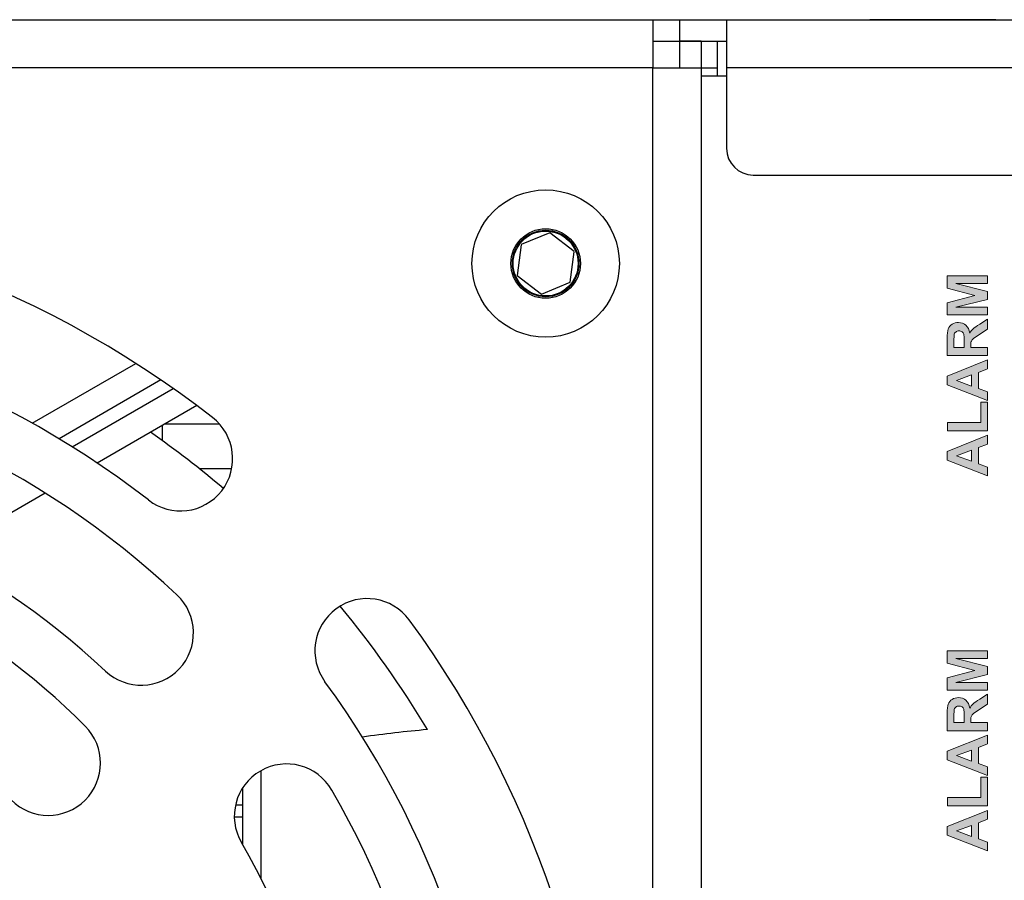
# Model space of a CAD drawing. Units: inches. Extents: x -211 to 509, y -294 to 392.
# Drawn here: x 209 to 246, y -238 to -206 of the extents above; entities that cross this region are included whole.
import ezdxf

# ---------------------------------------------------------------- set-up
doc = ezdxf.new("R2010")
doc.units = ezdxf.units.IN
doc.header["$MEASUREMENT"] = 0
doc.layers.add('Default', color=7, linetype='Continuous')

# ---------------------------------------------------------------- blocks, each defined once
blk = doc.blocks.new('block 2091')
at = {"layer": 'Default', "true_color": 0xffffff}
h = blk.add_hatch(color=7, dxfattribs=at)
h.dxf.hatch_style = 2
h.paths.add_polyline_path([(244.98, -216.8), (243.471, -216.8), (243.471, -216.343), (244.5, -216.07), (243.471, -215.799), (243.471, -215.342), (244.98, -215.342), (244.98, -215.625), (243.792, -215.625), (244.98, -215.924), (244.98, -216.218), (243.792, -216.516), (244.98, -216.516)])
h = blk.add_hatch(color=7, dxfattribs=at)
h.dxf.hatch_style = 2
edge = h.paths.add_edge_path()
edge.add_spline(control_points=[(244.98, -218.317), (244.98, -218.317), (243.471, -218.317), (243.471, -218.317), (243.471, -218.317), (243.471, -217.675), (243.471, -217.675), (243.471, -217.514), (243.484, -217.397), (243.511, -217.324), (243.538, -217.251), (243.587, -217.192), (243.656, -217.148), (243.725, -217.104), (243.804, -217.083), (243.894, -217.083), (244.007, -217.083), (244.101, -217.116), (244.174, -217.182), (244.248, -217.249), (244.294, -217.349), (244.313, -217.481), (244.352, -217.415), (244.394, -217.36), (244.44, -217.318), (244.486, -217.275), (244.568, -217.217), (244.685, -217.144), (244.685, -217.144), (244.98, -216.96), (244.98, -216.96), (244.98, -216.96), (244.98, -217.325), (244.98, -217.325), (244.98, -217.325), (244.651, -217.544), (244.651, -217.544), (244.534, -217.623), (244.46, -217.677), (244.429, -217.705), (244.399, -217.734), (244.378, -217.764), (244.366, -217.797), (244.355, -217.829), (244.35, -217.88), (244.35, -217.95), (244.35, -217.95), (244.35, -218.012), (244.35, -218.012), (244.35, -218.012), (244.98, -218.012), (244.98, -218.012), (244.98, -218.012), (244.98, -218.317), (244.98, -218.317)], knot_values=[0, 0, 0, 0, 1, 1, 1, 2, 2, 2, 3, 3, 3, 4, 4, 4, 5, 5, 5, 6, 6, 6, 7, 7, 7, 8, 8, 8, 9, 9, 9, 10, 10, 10, 11, 11, 11, 12, 12, 12, 13, 13, 13, 14, 14, 14, 15, 15, 15, 16, 16, 16, 17, 17, 17, 18, 18, 18, 18], degree=3, periodic=1)
edge = h.paths.add_edge_path()
edge.add_spline(control_points=[(244.109, -218.012), (244.109, -218.012), (244.109, -217.786), (244.109, -217.786), (244.109, -217.64), (244.103, -217.549), (244.09, -217.513), (244.078, -217.476), (244.056, -217.448), (244.026, -217.427), (243.996, -217.407), (243.959, -217.396), (243.913, -217.396), (243.862, -217.396), (243.821, -217.41), (243.79, -217.437), (243.759, -217.464), (243.739, -217.502), (243.731, -217.552), (243.728, -217.577), (243.726, -217.65), (243.726, -217.774), (243.726, -217.774), (243.726, -218.012), (243.726, -218.012), (243.726, -218.012), (244.109, -218.012), (244.109, -218.012)], knot_values=[0, 0, 0, 0, 1, 1, 1, 2, 2, 2, 3, 3, 3, 4, 4, 4, 5, 5, 5, 6, 6, 6, 7, 7, 7, 8, 8, 8, 9, 9, 9, 9], degree=3, periodic=1)
h = blk.add_hatch(color=7, dxfattribs=at)
h.dxf.hatch_style = 2
h.paths.add_polyline_path([(244.98, -218.479), (244.98, -218.811), (244.637, -218.942), (244.637, -219.545), (244.98, -219.67), (244.98, -219.993), (243.471, -219.405), (243.471, -219.084)])
h.paths.add_polyline_path([(244.382, -219.04), (243.823, -219.248), (244.382, -219.452)])
h = blk.add_hatch(color=7, dxfattribs=at)
h.dxf.hatch_style = 2
h.paths.add_polyline_path([(244.98, -221.12), (243.483, -221.12), (243.483, -220.815), (244.725, -220.815), (244.725, -220.057), (244.98, -220.057)])
h = blk.add_hatch(color=7, dxfattribs=at)
h.dxf.hatch_style = 2
h.paths.add_polyline_path([(244.98, -221.289), (244.98, -221.621), (244.637, -221.753), (244.637, -222.356), (244.98, -222.48), (244.98, -222.804), (243.471, -222.216), (243.471, -221.893)])
h.paths.add_polyline_path([(244.382, -221.85), (243.823, -222.058), (244.382, -222.262)])
at = {"layer": 'Default', "lineweight": 0}
for points in [[(244.98, -216.8), (243.471, -216.8), (243.471, -216.343), (244.5, -216.07), (243.471, -215.799), (243.471, -215.342), (244.98, -215.342), (244.98, -215.625), (243.792, -215.625), (244.98, -215.924), (244.98, -216.218), (243.792, -216.516), (244.98, -216.516), (244.98, -216.8)], [(244.98, -218.479), (244.98, -218.811), (244.637, -218.942), (244.637, -219.545), (244.98, -219.67), (244.98, -219.993), (243.471, -219.405), (243.471, -219.084), (244.98, -218.479)], [(244.382, -219.04), (243.823, -219.248), (244.382, -219.452), (244.382, -219.04)], [(244.98, -221.12), (243.483, -221.12), (243.483, -220.815), (244.725, -220.815), (244.725, -220.057), (244.98, -220.057), (244.98, -221.12)], [(244.98, -221.289), (244.98, -221.621), (244.637, -221.753), (244.637, -222.356), (244.98, -222.48), (244.98, -222.804), (243.471, -222.216), (243.471, -221.893), (244.98, -221.289)], [(244.382, -221.85), (243.823, -222.058), (244.382, -222.262), (244.382, -221.85)]]:
    blk.add_lwpolyline(points, dxfattribs=at)
for points, knots in [([(244.98, -218.317), (244.98, -218.317), (243.471, -218.317), (243.471, -218.317), (243.471, -218.317), (243.471, -217.675), (243.471, -217.675), (243.471, -217.514), (243.484, -217.397), (243.511, -217.324), (243.538, -217.251), (243.587, -217.192), (243.656, -217.148), (243.725, -217.104), (243.804, -217.083), (243.894, -217.083), (244.007, -217.083), (244.101, -217.116), (244.174, -217.182), (244.248, -217.249), (244.294, -217.349), (244.313, -217.481), (244.352, -217.415), (244.394, -217.36), (244.44, -217.318), (244.486, -217.275), (244.568, -217.217), (244.685, -217.144), (244.685, -217.144), (244.98, -216.96), (244.98, -216.96), (244.98, -216.96), (244.98, -217.325), (244.98, -217.325), (244.98, -217.325), (244.651, -217.544), (244.651, -217.544), (244.534, -217.623), (244.46, -217.677), (244.429, -217.705), (244.399, -217.734), (244.378, -217.764), (244.366, -217.797), (244.355, -217.829), (244.35, -217.88), (244.35, -217.95), (244.35, -217.95), (244.35, -218.012), (244.35, -218.012), (244.35, -218.012), (244.98, -218.012), (244.98, -218.012), (244.98, -218.012), (244.98, -218.317), (244.98, -218.317)], [0, 0, 0, 0, 1, 1, 1, 2, 2, 2, 3, 3, 3, 4, 4, 4, 5, 5, 5, 6, 6, 6, 7, 7, 7, 8, 8, 8, 9, 9, 9, 10, 10, 10, 11, 11, 11, 12, 12, 12, 13, 13, 13, 14, 14, 14, 15, 15, 15, 16, 16, 16, 17, 17, 17, 18, 18, 18, 18]), ([(244.109, -218.012), (244.109, -218.012), (244.109, -217.786), (244.109, -217.786), (244.109, -217.64), (244.103, -217.549), (244.09, -217.513), (244.078, -217.476), (244.056, -217.448), (244.026, -217.427), (243.996, -217.407), (243.959, -217.396), (243.913, -217.396), (243.862, -217.396), (243.821, -217.41), (243.79, -217.437), (243.759, -217.464), (243.739, -217.502), (243.731, -217.552), (243.728, -217.577), (243.726, -217.65), (243.726, -217.774), (243.726, -217.774), (243.726, -218.012), (243.726, -218.012), (243.726, -218.012), (244.109, -218.012), (244.109, -218.012)], [0, 0, 0, 0, 1, 1, 1, 2, 2, 2, 3, 3, 3, 4, 4, 4, 5, 5, 5, 6, 6, 6, 7, 7, 7, 8, 8, 8, 9, 9, 9, 9])]:
    blk.add_open_spline(points, degree=3, knots=knots, dxfattribs=at)
blk = doc.blocks.new('block 2092')
at = {"layer": 'Default', "true_color": 0xffffff}
h = blk.add_hatch(color=7, dxfattribs=at)
h.dxf.hatch_style = 2
h.paths.add_polyline_path([(244.98, -230.798), (243.471, -230.798), (243.471, -230.342), (244.5, -230.069), (243.471, -229.798), (243.471, -229.341), (244.98, -229.341), (244.98, -229.624), (243.792, -229.624), (244.98, -229.923), (244.98, -230.217), (243.792, -230.515), (244.98, -230.515)])
h = blk.add_hatch(color=7, dxfattribs=at)
h.dxf.hatch_style = 2
edge = h.paths.add_edge_path()
edge.add_spline(control_points=[(244.98, -232.316), (244.98, -232.316), (243.471, -232.316), (243.471, -232.316), (243.471, -232.316), (243.471, -231.675), (243.471, -231.675), (243.471, -231.514), (243.484, -231.396), (243.511, -231.323), (243.538, -231.25), (243.587, -231.191), (243.656, -231.148), (243.725, -231.104), (243.804, -231.082), (243.894, -231.082), (244.007, -231.082), (244.101, -231.115), (244.174, -231.181), (244.248, -231.248), (244.294, -231.347), (244.313, -231.48), (244.352, -231.414), (244.394, -231.36), (244.44, -231.316), (244.486, -231.274), (244.568, -231.216), (244.685, -231.144), (244.685, -231.144), (244.98, -230.959), (244.98, -230.959), (244.98, -230.959), (244.98, -231.323), (244.98, -231.323), (244.98, -231.323), (244.651, -231.544), (244.651, -231.544), (244.534, -231.622), (244.46, -231.675), (244.429, -231.704), (244.399, -231.733), (244.378, -231.764), (244.366, -231.796), (244.355, -231.828), (244.35, -231.879), (244.35, -231.949), (244.35, -231.949), (244.35, -232.011), (244.35, -232.011), (244.35, -232.011), (244.98, -232.011), (244.98, -232.011), (244.98, -232.011), (244.98, -232.316), (244.98, -232.316)], knot_values=[0, 0, 0, 0, 1, 1, 1, 2, 2, 2, 3, 3, 3, 4, 4, 4, 5, 5, 5, 6, 6, 6, 7, 7, 7, 8, 8, 8, 9, 9, 9, 10, 10, 10, 11, 11, 11, 12, 12, 12, 13, 13, 13, 14, 14, 14, 15, 15, 15, 16, 16, 16, 17, 17, 17, 18, 18, 18, 18], degree=3, periodic=1)
edge = h.paths.add_edge_path()
edge.add_spline(control_points=[(244.109, -232.011), (244.109, -232.011), (244.109, -231.786), (244.109, -231.786), (244.109, -231.64), (244.103, -231.548), (244.09, -231.511), (244.078, -231.476), (244.056, -231.447), (244.026, -231.427), (243.996, -231.406), (243.959, -231.396), (243.913, -231.396), (243.862, -231.396), (243.821, -231.409), (243.79, -231.436), (243.759, -231.463), (243.739, -231.502), (243.731, -231.551), (243.728, -231.576), (243.726, -231.65), (243.726, -231.773), (243.726, -231.773), (243.726, -232.011), (243.726, -232.011), (243.726, -232.011), (244.109, -232.011), (244.109, -232.011)], knot_values=[0, 0, 0, 0, 1, 1, 1, 2, 2, 2, 3, 3, 3, 4, 4, 4, 5, 5, 5, 6, 6, 6, 7, 7, 7, 8, 8, 8, 9, 9, 9, 9], degree=3, periodic=1)
h = blk.add_hatch(color=7, dxfattribs=at)
h.dxf.hatch_style = 2
h.paths.add_polyline_path([(244.98, -232.478), (244.98, -232.81), (244.637, -232.942), (244.637, -233.545), (244.98, -233.669), (244.98, -233.993), (243.471, -233.405), (243.471, -233.082)])
h.paths.add_polyline_path([(244.382, -233.039), (243.823, -233.247), (244.382, -233.451)])
h = blk.add_hatch(color=7, dxfattribs=at)
h.dxf.hatch_style = 2
h.paths.add_polyline_path([(244.98, -235.118), (243.483, -235.118), (243.483, -234.814), (244.725, -234.814), (244.725, -234.057), (244.98, -234.057)])
h = blk.add_hatch(color=7, dxfattribs=at)
h.dxf.hatch_style = 2
h.paths.add_polyline_path([(244.98, -235.289), (244.98, -235.62), (244.637, -235.752), (244.637, -236.355), (244.98, -236.479), (244.98, -236.802), (243.471, -236.215), (243.471, -235.893)])
h.paths.add_polyline_path([(244.382, -235.85), (243.823, -236.058), (244.382, -236.261)])
at = {"layer": 'Default', "lineweight": 0}
for points in [[(244.98, -230.798), (243.471, -230.798), (243.471, -230.342), (244.5, -230.069), (243.471, -229.798), (243.471, -229.341), (244.98, -229.341), (244.98, -229.624), (243.792, -229.624), (244.98, -229.923), (244.98, -230.217), (243.792, -230.515), (244.98, -230.515), (244.98, -230.798)], [(244.98, -232.478), (244.98, -232.81), (244.637, -232.942), (244.637, -233.545), (244.98, -233.669), (244.98, -233.993), (243.471, -233.405), (243.471, -233.082), (244.98, -232.478)], [(244.382, -233.039), (243.823, -233.247), (244.382, -233.451), (244.382, -233.039)], [(244.98, -235.118), (243.483, -235.118), (243.483, -234.814), (244.725, -234.814), (244.725, -234.057), (244.98, -234.057), (244.98, -235.118)], [(244.98, -235.289), (244.98, -235.62), (244.637, -235.752), (244.637, -236.355), (244.98, -236.479), (244.98, -236.802), (243.471, -236.215), (243.471, -235.893), (244.98, -235.289)], [(244.382, -235.85), (243.823, -236.058), (244.382, -236.261), (244.382, -235.85)]]:
    blk.add_lwpolyline(points, dxfattribs=at)
for points, knots in [([(244.98, -232.316), (244.98, -232.316), (243.471, -232.316), (243.471, -232.316), (243.471, -232.316), (243.471, -231.675), (243.471, -231.675), (243.471, -231.514), (243.484, -231.396), (243.511, -231.323), (243.538, -231.25), (243.587, -231.191), (243.656, -231.148), (243.725, -231.104), (243.804, -231.082), (243.894, -231.082), (244.007, -231.082), (244.101, -231.115), (244.174, -231.181), (244.248, -231.248), (244.294, -231.347), (244.313, -231.48), (244.352, -231.414), (244.394, -231.36), (244.44, -231.316), (244.486, -231.274), (244.568, -231.216), (244.685, -231.144), (244.685, -231.144), (244.98, -230.959), (244.98, -230.959), (244.98, -230.959), (244.98, -231.323), (244.98, -231.323), (244.98, -231.323), (244.651, -231.544), (244.651, -231.544), (244.534, -231.622), (244.46, -231.675), (244.429, -231.704), (244.399, -231.733), (244.378, -231.764), (244.366, -231.796), (244.355, -231.828), (244.35, -231.879), (244.35, -231.949), (244.35, -231.949), (244.35, -232.011), (244.35, -232.011), (244.35, -232.011), (244.98, -232.011), (244.98, -232.011), (244.98, -232.011), (244.98, -232.316), (244.98, -232.316)], [0, 0, 0, 0, 1, 1, 1, 2, 2, 2, 3, 3, 3, 4, 4, 4, 5, 5, 5, 6, 6, 6, 7, 7, 7, 8, 8, 8, 9, 9, 9, 10, 10, 10, 11, 11, 11, 12, 12, 12, 13, 13, 13, 14, 14, 14, 15, 15, 15, 16, 16, 16, 17, 17, 17, 18, 18, 18, 18]), ([(244.109, -232.011), (244.109, -232.011), (244.109, -231.786), (244.109, -231.786), (244.109, -231.64), (244.103, -231.548), (244.09, -231.511), (244.078, -231.476), (244.056, -231.447), (244.026, -231.427), (243.996, -231.406), (243.959, -231.396), (243.913, -231.396), (243.862, -231.396), (243.821, -231.409), (243.79, -231.436), (243.759, -231.463), (243.739, -231.502), (243.731, -231.551), (243.728, -231.576), (243.726, -231.65), (243.726, -231.773), (243.726, -231.773), (243.726, -232.011), (243.726, -232.011), (243.726, -232.011), (244.109, -232.011), (244.109, -232.011)], [0, 0, 0, 0, 1, 1, 1, 2, 2, 2, 3, 3, 3, 4, 4, 4, 5, 5, 5, 6, 6, 6, 7, 7, 7, 8, 8, 8, 9, 9, 9, 9])]:
    blk.add_open_spline(points, degree=3, knots=knots, dxfattribs=at)
blk = doc.blocks.new('block 2224')
at = {"layer": 'Default', "color": 7, "lineweight": 25, "true_color": 0xffffff}
blk.add_lwpolyline([(217.191, -235.101), (216.917, -235.101)], dxfattribs=at)
blk = doc.blocks.new('block 2341')
at = {"layer": 'Default', "color": 7, "lineweight": 25, "true_color": 0xffffff}
blk.add_lwpolyline([(214.191, -221.493), (214.191, -220.926)], dxfattribs=at)
blk = doc.blocks.new('block 2344')
at = {"layer": 'Default', "color": 7, "lineweight": 25, "true_color": 0xffffff}
blk.add_lwpolyline([(215.562, -222.531), (216.778, -222.531)], dxfattribs=at)
blk = doc.blocks.new('block 2371')
at = {"layer": 'Default', "color": 7, "lineweight": 25, "true_color": 0xffffff}
blk.add_lwpolyline([(216.874, -235.53), (217.191, -235.53)], dxfattribs=at)
blk = doc.blocks.new('block 2372')
at = {"layer": 'Default', "color": 7, "lineweight": 25, "true_color": 0xffffff}
blk.add_lwpolyline([(234.289, -207.58), (234.891, -207.58)], dxfattribs=at)
blk = doc.blocks.new('block 2395')
at = {"layer": 'Default', "color": 7, "lineweight": 25, "true_color": 0xffffff}
blk.add_lwpolyline([(234.891, -206.581), (234.891, -207.881)], dxfattribs=at)
blk = doc.blocks.new('block 2448')
at = {"layer": 'Default', "color": 7, "lineweight": 25, "true_color": 0xffffff}
blk.add_lwpolyline([(217.191, -236.579), (217.191, -234.443)], dxfattribs=at)
blk = doc.blocks.new('block 2449')
at = {"layer": 'Default', "color": 7, "lineweight": 25, "true_color": 0xffffff}
blk.add_lwpolyline([(217.861, -233.812), (217.861, -237.815)], dxfattribs=at)
blk = doc.blocks.new('block 5166')
at = {"layer": 'Default', "color": 7, "lineweight": 25, "true_color": 0xffffff}
blk.add_open_spline([(231.241, -214.881), (231.241, -213.362), (230.009, -212.131), (228.49, -212.131), (226.972, -212.131), (225.741, -213.362), (225.741, -214.881), (225.741, -216.399), (226.972, -217.63), (228.49, -217.63), (230.009, -217.63), (231.241, -216.399), (231.241, -214.881), (231.241, -214.881), (231.241, -214.881), (231.241, -214.881)], degree=3, knots=[0, 0, 0, 0, 1, 1, 1, 2, 2, 2, 3, 3, 3, 4, 4, 4, 5, 5, 5, 5], dxfattribs=at)
blk = doc.blocks.new('block 5167')
at = {"layer": 'Default', "color": 7, "lineweight": 25, "true_color": 0xffffff}
blk.add_open_spline([(229.733, -214.881), (229.733, -214.194), (229.177, -213.638), (228.49, -213.638), (227.805, -213.638), (227.248, -214.194), (227.248, -214.881), (227.248, -215.567), (227.805, -216.123), (228.49, -216.123), (229.177, -216.123), (229.733, -215.567), (229.733, -214.881), (229.733, -214.881), (229.733, -214.881), (229.733, -214.881)], degree=3, knots=[0, 0, 0, 0, 1, 1, 1, 2, 2, 2, 3, 3, 3, 4, 4, 4, 5, 5, 5, 5], dxfattribs=at)
blk = doc.blocks.new('block 5168')
at = {"layer": 'Default', "color": 7, "lineweight": 25, "true_color": 0xffffff}
blk.add_open_spline([(229.787, -214.881), (229.787, -214.164), (229.207, -213.584), (228.49, -213.584), (227.775, -213.584), (227.194, -214.164), (227.194, -214.881), (227.194, -215.596), (227.775, -216.177), (228.49, -216.177), (229.207, -216.177), (229.787, -215.596), (229.787, -214.881), (229.787, -214.881), (229.787, -214.881), (229.787, -214.881)], degree=3, knots=[0, 0, 0, 0, 1, 1, 1, 2, 2, 2, 3, 3, 3, 4, 4, 4, 5, 5, 5, 5], dxfattribs=at)
blk = doc.blocks.new('block 5169')
at = {"layer": 'Default', "color": 7, "lineweight": 25, "true_color": 0xffffff}
blk.add_lwpolyline([(228.34, -216.025), (229.406, -215.583)], dxfattribs=at)
blk = doc.blocks.new('block 5170')
at = {"layer": 'Default', "color": 7, "lineweight": 25, "true_color": 0xffffff}
blk.add_lwpolyline([(228.642, -213.736), (228.642, -213.736)], dxfattribs=at)
blk = doc.blocks.new('block 5171')
at = {"layer": 'Default', "color": 7, "lineweight": 25, "true_color": 0xffffff}
blk.add_lwpolyline([(228.641, -213.736), (227.575, -214.177)], dxfattribs=at)
blk = doc.blocks.new('block 5172')
at = {"layer": 'Default', "color": 7, "lineweight": 25, "true_color": 0xffffff}
blk.add_lwpolyline([(227.575, -214.177), (227.575, -214.177)], dxfattribs=at)
blk = doc.blocks.new('block 5173')
at = {"layer": 'Default', "color": 7, "lineweight": 25, "true_color": 0xffffff}
blk.add_lwpolyline([(227.574, -214.178), (227.424, -215.322)], dxfattribs=at)
blk = doc.blocks.new('block 5174')
at = {"layer": 'Default', "color": 7, "lineweight": 25, "true_color": 0xffffff}
blk.add_lwpolyline([(227.424, -215.322), (227.424, -215.322)], dxfattribs=at)
blk = doc.blocks.new('block 5175')
at = {"layer": 'Default', "color": 7, "lineweight": 25, "true_color": 0xffffff}
blk.add_lwpolyline([(227.424, -215.323), (228.34, -216.025)], dxfattribs=at)
blk = doc.blocks.new('block 5176')
at = {"layer": 'Default', "color": 7, "lineweight": 25, "true_color": 0xffffff}
blk.add_lwpolyline([(228.34, -216.025), (228.34, -216.025)], dxfattribs=at)
blk = doc.blocks.new('block 5177')
at = {"layer": 'Default', "color": 7, "lineweight": 25, "true_color": 0xffffff}
blk.add_lwpolyline([(229.406, -215.583), (229.406, -215.583)], dxfattribs=at)
blk = doc.blocks.new('block 5178')
at = {"layer": 'Default', "color": 7, "lineweight": 25, "true_color": 0xffffff}
blk.add_lwpolyline([(229.407, -215.583), (229.557, -214.439)], dxfattribs=at)
blk = doc.blocks.new('block 5179')
at = {"layer": 'Default', "color": 7, "lineweight": 25, "true_color": 0xffffff}
blk.add_lwpolyline([(229.557, -214.439), (229.557, -214.439)], dxfattribs=at)
blk = doc.blocks.new('block 5180')
at = {"layer": 'Default', "color": 7, "lineweight": 25, "true_color": 0xffffff}
blk.add_lwpolyline([(229.557, -214.438), (228.642, -213.736)], dxfattribs=at)
blk = doc.blocks.new('block 5181')
at = {"layer": 'Default', "color": 7, "lineweight": 25, "true_color": 0xffffff}
blk.add_open_spline([(229.703, -214.881), (229.703, -214.211), (229.16, -213.668), (228.49, -213.668), (227.821, -213.668), (227.278, -214.211), (227.278, -214.881), (227.278, -215.55), (227.821, -216.093), (228.49, -216.093), (229.16, -216.093), (229.703, -215.55), (229.703, -214.881), (229.703, -214.881), (229.703, -214.881), (229.703, -214.881)], degree=3, knots=[0, 0, 0, 0, 1, 1, 1, 2, 2, 2, 3, 3, 3, 4, 4, 4, 5, 5, 5, 5], dxfattribs=at)
blk = doc.blocks.new('block 5182')
at = {"layer": 'Default', "color": 7, "lineweight": 25, "true_color": 0xffffff}
blk.add_lwpolyline([(216.328, -220.88), (214.27, -220.88)], dxfattribs=at)
blk = doc.blocks.new('block 5204')
at = {"layer": 'Default', "color": 7, "lineweight": 25, "true_color": 0xffffff}
blk.add_lwpolyline([(298.841, -207.58), (235.239, -207.58)], dxfattribs=at)
blk = doc.blocks.new('block 5326')
at = {"layer": 'Default', "color": 7, "lineweight": 25, "true_color": 0xffffff}
blk.add_lwpolyline([(235.239, -205.781), (298.841, -205.781)], dxfattribs=at)
blk = doc.blocks.new('block 5330')
at = {"layer": 'Default', "color": 7, "lineweight": 25, "true_color": 0xffffff}
blk.add_lwpolyline([(235.239, -205.781), (235.239, -207.58)], dxfattribs=at)
blk = doc.blocks.new('block 5331')
at = {"layer": 'Default', "color": 7, "lineweight": 25, "true_color": 0xffffff}
blk.add_lwpolyline([(235.239, -207.58), (235.239, -210.58)], dxfattribs=at)
blk = doc.blocks.new('block 5333')
at = {"layer": 'Default', "color": 7, "lineweight": 25, "true_color": 0xffffff}
blk.add_lwpolyline([(233.487, -206.581), (235.239, -206.581)], dxfattribs=at)
blk = doc.blocks.new('block 5334')
at = {"layer": 'Default', "color": 7, "lineweight": 25, "true_color": 0xffffff}
blk.add_lwpolyline([(233.487, -205.781), (235.239, -205.781)], dxfattribs=at)
blk = doc.blocks.new('block 5337')
at = {"layer": 'Default', "color": 7, "lineweight": 25, "true_color": 0xffffff}
blk.add_lwpolyline([(233.487, -205.781), (233.487, -206.581)], dxfattribs=at)
blk = doc.blocks.new('block 5339')
at = {"layer": 'Default', "color": 7, "lineweight": 25, "true_color": 0xffffff}
blk.add_lwpolyline([(232.488, -206.581), (233.487, -206.581)], dxfattribs=at)
blk = doc.blocks.new('block 5340')
at = {"layer": 'Default', "color": 7, "lineweight": 25, "true_color": 0xffffff}
blk.add_lwpolyline([(232.488, -205.781), (233.487, -205.781)], dxfattribs=at)
blk = doc.blocks.new('block 5343')
at = {"layer": 'Default', "color": 7, "lineweight": 25, "true_color": 0xffffff}
blk.add_lwpolyline([(232.488, -205.781), (232.488, -207.58)], dxfattribs=at)
blk = doc.blocks.new('block 5345')
at = {"layer": 'Default', "color": 7, "lineweight": 25, "true_color": 0xffffff}
blk.add_lwpolyline([(152.993, -205.781), (232.488, -205.781)], dxfattribs=at)
blk = doc.blocks.new('block 5346')
at = {"layer": 'Default', "color": 7, "lineweight": 25, "true_color": 0xffffff}
blk.add_lwpolyline([(234.289, -206.583), (234.289, -207.58)], dxfattribs=at)
blk = doc.blocks.new('block 5347')
at = {"layer": 'Default', "color": 7, "lineweight": 25, "true_color": 0xffffff}
blk.add_lwpolyline([(234.289, -207.58), (234.289, -290.881)], dxfattribs=at)
blk = doc.blocks.new('block 5348')
at = {"layer": 'Default', "color": 7, "lineweight": 25, "true_color": 0xffffff}
blk.add_lwpolyline([(234.289, -206.583), (233.489, -206.583)], dxfattribs=at)
blk = doc.blocks.new('block 5349')
at = {"layer": 'Default', "color": 7, "lineweight": 25, "true_color": 0xffffff}
blk.add_lwpolyline([(233.489, -206.583), (233.489, -207.58)], dxfattribs=at)
blk = doc.blocks.new('block 5350')
at = {"layer": 'Default', "color": 7, "lineweight": 25, "true_color": 0xffffff}
blk.add_lwpolyline([(232.488, -207.58), (234.289, -207.58)], dxfattribs=at)
blk = doc.blocks.new('block 5352')
at = {"layer": 'Default', "color": 7, "lineweight": 25, "true_color": 0xffffff}
blk.add_lwpolyline([(232.488, -290.881), (232.488, -207.58)], dxfattribs=at)
blk = doc.blocks.new('block 5353')
at = {"layer": 'Default', "color": 7, "lineweight": 25, "true_color": 0xffffff}
blk.add_lwpolyline([(232.488, -207.58), (152.993, -207.58)], dxfattribs=at)
blk = doc.blocks.new('block 5361')
at = {"layer": 'Default', "color": 7, "lineweight": 25, "true_color": 0xffffff}
blk.add_lwpolyline([(236.238, -211.581), (297.841, -211.581)], dxfattribs=at)
blk = doc.blocks.new('block 5362')
at = {"layer": 'Default', "color": 7, "lineweight": 25, "true_color": 0xffffff}
blk.add_open_spline([(235.239, -210.58), (235.239, -211.133), (235.686, -211.581), (236.238, -211.581)], degree=3, dxfattribs=at)
blk = doc.blocks.new('block 5371')
at = {"layer": 'Default', "color": 7, "lineweight": 25, "true_color": 0xffffff}
blk.add_open_spline([(208.549, -234.902), (209.308, -235.665), (210.543, -235.668), (211.306, -234.909), (212.07, -234.149), (212.073, -232.914), (211.313, -232.151)], degree=3, knots=[0, 0, 0, 0, 1, 1, 1, 2, 2, 2, 2], dxfattribs=at)
blk = doc.blocks.new('block 5372')
at = {"layer": 'Default', "color": 7, "lineweight": 25, "true_color": 0xffffff}
blk.add_open_spline([(211.313, -232.151), (203.474, -224.272), (191.517, -222.197), (181.481, -226.973)], degree=3, dxfattribs=at)
blk = doc.blocks.new('block 5374')
at = {"layer": 'Default', "color": 7, "lineweight": 25, "true_color": 0xffffff}
blk.add_open_spline([(212.063, -230.09), (202.985, -221.551), (189.378, -219.983), (178.596, -226.234)], degree=3, dxfattribs=at)
blk = doc.blocks.new('block 5375')
at = {"layer": 'Default', "color": 7, "lineweight": 25, "true_color": 0xffffff}
blk.add_open_spline([(212.063, -230.09), (212.847, -230.828), (214.081, -230.791), (214.819, -230.006), (215.557, -229.222), (215.519, -227.988), (214.735, -227.25)], degree=3, knots=[0, 0, 0, 0, 1, 1, 1, 2, 2, 2, 2], dxfattribs=at)
blk = doc.blocks.new('block 5376')
at = {"layer": 'Default', "color": 7, "lineweight": 25, "true_color": 0xffffff}
blk.add_open_spline([(214.735, -227.25), (204.402, -217.529), (188.913, -215.745), (176.64, -222.86)], degree=3, dxfattribs=at)
blk = doc.blocks.new('block 5378')
at = {"layer": 'Default', "color": 7, "lineweight": 25, "true_color": 0xffffff}
blk.add_open_spline([(213.666, -223.706), (201.644, -214.362), (184.884, -214.121), (172.599, -223.115)], degree=3, dxfattribs=at)
blk = doc.blocks.new('block 5379')
at = {"layer": 'Default', "color": 7, "lineweight": 25, "true_color": 0xffffff}
blk.add_open_spline([(213.666, -223.706), (214.516, -224.367), (215.742, -224.213), (216.403, -223.363), (217.063, -222.513), (216.91, -221.288), (216.06, -220.627)], degree=3, knots=[0, 0, 0, 0, 1, 1, 1, 2, 2, 2, 2], dxfattribs=at)
blk = doc.blocks.new('block 5380')
at = {"layer": 'Default', "color": 7, "lineweight": 25, "true_color": 0xffffff}
blk.add_open_spline([(216.06, -220.627), (202.663, -210.215), (183.986, -209.946), (170.295, -219.968)], degree=3, dxfattribs=at)
blk = doc.blocks.new('block 5421')
at = {"layer": 'Default', "color": 7, "lineweight": 25, "true_color": 0xffffff}
blk.add_open_spline([(220.511, -234.53), (219.97, -233.598), (218.777, -233.281), (217.846, -233.821), (216.914, -234.361), (216.597, -235.554), (217.137, -236.486)], degree=3, knots=[0, 0, 0, 0, 1, 1, 1, 2, 2, 2, 2], dxfattribs=at)
blk = doc.blocks.new('block 5422')
at = {"layer": 'Default', "color": 7, "lineweight": 25, "true_color": 0xffffff}
blk.add_open_spline([(213.281, -269.953), (221.82, -260.875), (223.388, -247.268), (217.137, -236.486)], degree=3, dxfattribs=at)
blk = doc.blocks.new('block 5424')
at = {"layer": 'Default', "color": 7, "lineweight": 25, "true_color": 0xffffff}
blk.add_open_spline([(216.121, -272.625), (225.842, -262.292), (227.626, -246.803), (220.511, -234.53)], degree=3, dxfattribs=at)
blk = doc.blocks.new('block 5425')
at = {"layer": 'Default', "color": 7, "lineweight": 25, "true_color": 0xffffff}
blk.add_open_spline([(223.403, -228.185), (222.767, -227.316), (221.547, -227.127), (220.678, -227.763), (219.809, -228.399), (219.62, -229.619), (220.256, -230.488)], degree=3, knots=[0, 0, 0, 0, 1, 1, 1, 2, 2, 2, 2], dxfattribs=at)
blk = doc.blocks.new('block 5426')
at = {"layer": 'Default', "color": 7, "lineweight": 25, "true_color": 0xffffff}
blk.add_open_spline([(219.665, -271.556), (229.009, -259.534), (229.25, -242.775), (220.256, -230.488)], degree=3, dxfattribs=at)
blk = doc.blocks.new('block 5428')
at = {"layer": 'Default', "color": 7, "lineweight": 25, "true_color": 0xffffff}
blk.add_open_spline([(222.744, -273.95), (233.156, -260.552), (233.425, -241.876), (223.403, -228.185)], degree=3, dxfattribs=at)
blk = doc.blocks.new('block 9295')
at = {"layer": 'Default', "color": 7, "lineweight": 25, "true_color": 0xffffff}
blk.add_lwpolyline([(234.289, -207.881), (235.239, -207.881)], dxfattribs=at)
blk = doc.blocks.new('block 9329')
at = {"layer": 'Default', "color": 7, "lineweight": 25, "true_color": 0xffffff}
blk.add_lwpolyline([(245.29, -205.781), (240.591, -205.781)], dxfattribs=at)
blk = doc.blocks.new('block 9573')
at = {"layer": 'Default', "color": 7, "lineweight": 25, "true_color": 0xffffff}
blk.add_lwpolyline([(209.336, -220.841), (213.202, -218.61)], dxfattribs=at)
blk = doc.blocks.new('block 9579')
at = {"layer": 'Default', "color": 7, "lineweight": 25, "true_color": 0xffffff}
blk.add_lwpolyline([(214.135, -219.226), (210.335, -221.42)], dxfattribs=at)
blk = doc.blocks.new('block 9598')
at = {"layer": 'Default', "color": 7, "lineweight": 25, "true_color": 0xffffff}
blk.add_lwpolyline([(210.82, -221.718), (214.59, -219.54)], dxfattribs=at)
blk = doc.blocks.new('block 9603')
at = {"layer": 'Default', "color": 7, "lineweight": 25, "true_color": 0xffffff}
blk.add_lwpolyline([(215.477, -220.183), (211.761, -222.328)], dxfattribs=at)
blk = doc.blocks.new('block 9604')
at = {"layer": 'Default', "color": 7, "lineweight": 25, "true_color": 0xffffff}
blk.add_lwpolyline([(209.818, -223.45), (205.921, -225.7)], dxfattribs=at)
blk = doc.blocks.new('block 9671')
at = {"layer": 'Default', "color": 7, "lineweight": 25, "true_color": 0xffffff}
blk.add_open_spline([(224.078, -232.276), (223.269, -232.346), (222.462, -232.44), (221.657, -232.557)], degree=3, dxfattribs=at)
blk = doc.blocks.new('block 9711')
at = {"layer": 'Default', "color": 7, "lineweight": 25, "true_color": 0xffffff}
blk.add_open_spline([(216.468, -223.274), (215.595, -222.534), (214.688, -221.835), (213.749, -221.181)], degree=3, dxfattribs=at)
blk = doc.blocks.new('block 9712')
at = {"layer": 'Default', "color": 7, "lineweight": 25, "true_color": 0xffffff}
blk.add_open_spline([(224.078, -232.276), (223.115, -230.657), (222.025, -229.116), (220.82, -227.668)], degree=3, dxfattribs=at)
blk = doc.blocks.new('block 9715')
at = {"layer": 'Default', "color": 7, "lineweight": 25, "true_color": 0xffffff}
blk.add_lwpolyline([(216.328, -220.88), (214.27, -220.88)], dxfattribs=at)

msp = doc.modelspace()

# ---------------------------------------------------------------- block references
at = {"layer": 'Default'}
for name in ['block 5345', 'block 5340', 'block 5343', 'block 5334', 'block 5337', 'block 5326', 'block 5330', 'block 9329', 'block 5339', 'block 5333', 'block 5348', 'block 5349', 'block 5346', 'block 2395', 'block 5353', 'block 5350', 'block 5352', 'block 2372', 'block 5347', 'block 9295', 'block 5204', 'block 5331', 'block 5380', 'block 5362', 'block 5361', 'block 5166', 'block 5168', 'block 5167', 'block 5181', 'block 5171', 'block 5170', 'block 5180', 'block 5378', 'block 5173', 'block 5172', 'block 5178', 'block 5179', 'block 5174', 'block 5175', 'block 5169', 'block 5177', 'block 2091', 'block 5376', 'block 5176', 'block 9573', 'block 9579', 'block 9598', 'block 5374', 'block 9603', 'block 5379', 'block 2341', 'block 5182', 'block 9715', 'block 9711', 'block 5372', 'block 2344', 'block 9604', 'block 5375', 'block 5425', 'block 9712', 'block 5428', 'block 2092', 'block 5426', 'block 5371', 'block 9671', 'block 5421', 'block 2449', 'block 5424', 'block 2448', 'block 2224', 'block 2371', 'block 5422']:
    msp.add_blockref(name, (0, 0), dxfattribs=at)

doc.saveas('drawing.dxf')
